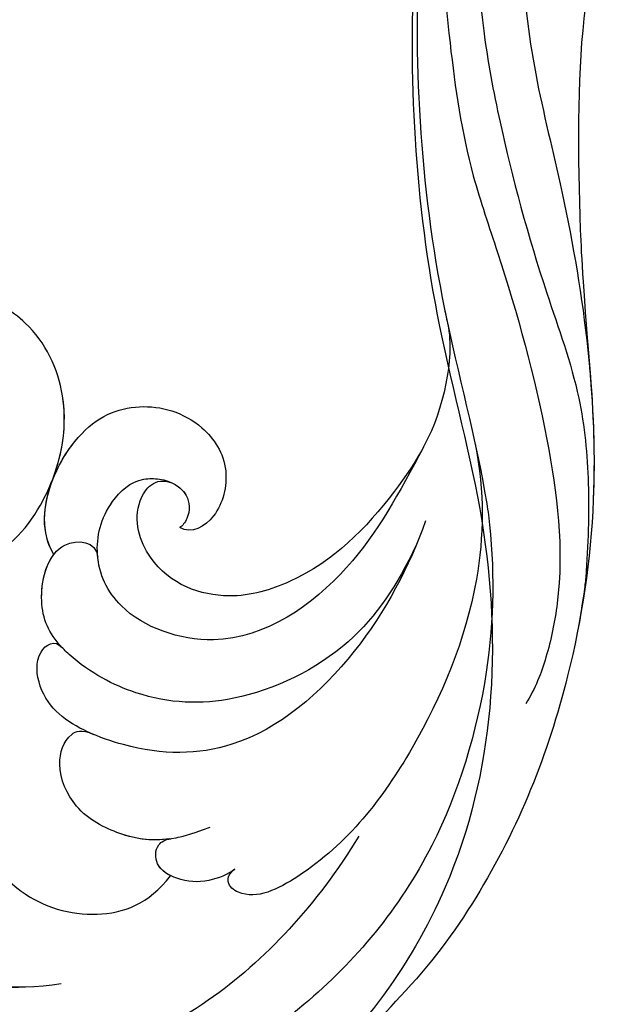
# Model space of a CAD drawing. Units: millimetres. Extents: x 3967 to 6067, y 4159 to 5644.
# Drawn here: x 5669 to 5679, y 4907 to 4922 of the extents above; entities that cross this region are included whole.
import ezdxf
from ezdxf.xclip import XClip

# ---------------------------------------------------------------- set-up
doc = ezdxf.new("R2010")
doc.units = ezdxf.units.MM
doc.header["$XCLIPFRAME"] = 2
doc.layers.add('H-06.木作(細線)', color=8, linetype='Continuous')
doc.layers.add('H-08.木作(細線)', color=8, linetype='Continuous')

# ---------------------------------------------------------------- blocks, each defined once
blk = doc.blocks.new('SE-21120L-d')
at = {"layer": 'H-08.木作(細線)'}
blk.add_arc((-66.11, 31.141), 40.39, 223.6797, 244.85064, dxfattribs=at)
for points, knots in [([(-73.649, 0.255), (-78.862, 1.671), (-88.673, 6.694), (-96.257, 17.664), (-99.473, 32.982), (-95.125, 45.297), (-88.486, 53.02), (-83.759, 56.429), (-79.714, 57.283), (-79.706, 55.032), (-81.888, 53.426), (-84.749, 51.764), (-88.779, 48.119), (-91.911, 43.812), (-94.075, 39.643), (-95.113, 37.303), (-95.341, 36.213)], [0, 0, 0, 0, 13.822025, 29.319958, 42.084401, 59.237075, 65.921036, 72.492368, 74.984171, 76.113322, 78.415844, 82.167715, 87.103381, 93.374185, 98.567059, 101.599607, 101.599607, 101.599607, 101.599607]), ([(-52.321, 34.594), (-51.961, 35.148), (-51.882, 36.61), (-52.881, 38.668), (-55.845, 40.765), (-61.194, 40.659), (-65.045, 35.825), (-63.611, 29.272), (-57.301, 26.348), (-50.754, 26.761), (-46.359, 30.601), (-45.226, 35.232), (-44.803, 39.877), (-47.913, 48.607), (-53.243, 53.064)], [0, 0, 0, 0, 1.953459, 3.544449, 6.784045, 11.916556, 16.836406, 23.694566, 29.524976, 36.766418, 42.298337, 45.930427, 49.974537, 53.6365, 53.6365, 53.6365, 53.6365]), ([(-52.321, 34.594), (-51.961, 35.148), (-51.882, 36.61), (-52.881, 38.668), (-55.845, 40.765), (-61.194, 40.659), (-65.045, 35.825), (-63.611, 29.272), (-57.301, 26.348), (-50.754, 26.761), (-46.359, 30.601), (-45.226, 35.232), (-44.803, 39.877), (-47.913, 48.607), (-53.243, 53.064)], [0, 0, 0, 0, 1.953459, 3.544449, 6.784045, 11.916556, 16.836406, 23.694566, 29.524976, 36.766418, 42.298337, 45.930427, 49.974537, 53.6365, 53.6365, 53.6365, 53.6365]), ([(-56.108, 26.759), (-54.182, 26.585), (-50.342, 27.121), (-46.359, 30.601), (-45.226, 35.232), (-44.803, 39.877), (-47.913, 48.607), (-53.243, 53.064)], [31.062989, 31.062989, 31.062989, 31.062989, 36.766418, 42.298337, 45.930427, 49.974537, 53.6365, 53.6365, 53.6365, 53.6365]), ([(-89.491, 18.669), (-91.169, 23.496), (-92.82, 32.403), (-87.863, 44.833), (-75.035, 52.031), (-62.169, 51.934), (-53.431, 47.43), (-50.028, 42.693), (-49.946, 39.953)], [0, 0, 0, 0, 9.944411, 25.211384, 36.393913, 52.4366, 60.411314, 67.421932, 67.421932, 67.421932, 67.421932]), ([(-52.321, 34.594), (-51.961, 35.148), (-51.882, 36.61), (-52.881, 38.668), (-55.845, 40.765), (-61.194, 40.659), (-65.045, 35.825), (-63.611, 29.272), (-59.149, 27.204), (-56.716, 26.819), (-56.242, 26.771)], [0, 0, 0, 0, 1.953459, 3.544449, 6.784045, 11.916556, 16.836406, 23.694566, 29.524976, 30.930702, 30.930702, 30.930702, 30.930702]), ([(-88.766, 16.843), (-90.166, 19.895), (-90.923, 25.713), (-88.834, 33.502), (-83.862, 37.598), (-80.438, 37.198), (-80.349, 35.703), (-81.223, 35.121), (-81.674, 34.925)], [0, 0, 0, 0, 8.068658, 16.156988, 22.721729, 24.410635, 25.402262, 26.901342, 26.901342, 26.901342, 26.901342]), ([(-88.766, 16.843), (-90.166, 19.895), (-90.923, 25.713), (-88.834, 33.502), (-83.862, 37.598), (-80.438, 37.198), (-80.349, 35.703), (-81.223, 35.121), (-81.674, 34.925)], [0, 0, 0, 0, 8.068658, 16.156988, 22.721729, 24.410635, 25.402262, 26.901342, 26.901342, 26.901342, 26.901342]), ([(-5.288, 14.767), (-8.574, 14.343), (-20.06, 12.277), (-35.625, 6.948), (-54.237, -4.576), (-72.807, -8.681), (-92.14, -1.517), (-100.982, 9.595), (-102.851, 19.48), (-101.891, 26.603), (-98.123, 31.697)], [143.412189, 143.412189, 143.412189, 143.412189, 153.479134, 178.849565, 192.104938, 217.555828, 235.341538, 250.494787, 258.440308, 268.957116, 268.957116, 268.957116, 268.957116]), ([(-85.1, 22.414), (-85.148, 23.506), (-84.634, 26.246), (-82.304, 28.573), (-79.632, 29.585), (-77.326, 29.362), (-76.696, 27.296), (-77.6, 26.013), (-80.974, 25.188), (-84.103, 21.455), (-84.133, 15.693), (-81.955, 12.622), (-79.702, 11.753)], [0, 0, 0, 0, 3.441405, 7.669189, 9.304674, 11.816861, 13.385648, 14.823597, 16.634038, 22.493407, 28.038215, 33.409483, 33.409483, 33.409483, 33.409483]), ([(-79.63, 29.407), (-78.804, 29.501), (-77.301, 29.282), (-76.696, 27.296), (-77.6, 26.013), (-80.974, 25.188), (-84.103, 21.455), (-84.133, 15.693), (-81.955, 12.622), (-79.702, 11.753)], [9.517342, 9.517342, 9.517342, 9.517342, 11.816861, 13.385648, 14.823597, 16.634038, 22.493407, 28.038215, 33.409483, 33.409483, 33.409483, 33.409483]), ([(-79.63, 29.407), (-78.804, 29.501), (-77.301, 29.282), (-76.696, 27.296), (-77.6, 26.013), (-80.974, 25.188), (-84.103, 21.455), (-84.133, 15.693), (-81.955, 12.622), (-79.702, 11.753)], [9.517342, 9.517342, 9.517342, 9.517342, 11.816861, 13.385648, 14.823597, 16.634038, 22.493407, 28.038215, 33.409483, 33.409483, 33.409483, 33.409483]), ([(-50.346, -2.222), (-53.658, -3.602), (-60.744, -5.559), (-74.119, -5.345), (-84.548, -0.595), (-92.414, 5.949), (-96.42, 13.703), (-97.757, 19.995), (-97.93, 23.486), (-98.124, 28.48)], [0, 0, 0, 0, 10.543752, 22.242112, 36.274952, 45.392551, 53.510108, 59.725866, 64.703437, 64.703437, 64.703437, 64.703437]), ([(-50.346, -2.222), (-53.658, -3.602), (-60.744, -5.559), (-74.119, -5.345), (-84.548, -0.595), (-92.414, 5.949), (-96.42, 13.703), (-97.757, 19.995), (-97.93, 23.486), (-98.124, 28.48)], [0, 0, 0, 0, 10.543752, 22.242112, 36.274952, 45.392551, 53.510108, 59.725866, 64.703437, 64.703437, 64.703437, 64.703437]), ([(-60.969, 25.29), (-59.067, 27.394), (-52.513, 26.696), (-49.339, 22.727), (-49.29, 18.467), (-51.829, 15.378), (-55.612, 15.173), (-57.108, 16.713), (-56.886, 17.605)], [0, 0, 0, 0, 8.048323, 13.897164, 19.580421, 23.276287, 26.301699, 29.054092, 29.054092, 29.054092, 29.054092]), ([(-60.969, 25.29), (-59.067, 27.394), (-52.513, 26.696), (-49.339, 22.727), (-49.29, 18.467), (-51.829, 15.378), (-55.612, 15.173), (-57.108, 16.713), (-56.886, 17.605)], [0, 0, 0, 0, 8.048323, 13.897164, 19.580421, 23.276287, 26.301699, 29.054092, 29.054092, 29.054092, 29.054092]), ([(-56.106, 26.746), (-54.956, 26.632), (-51.713, 25.696), (-49.339, 22.727), (-49.29, 18.467), (-51.829, 15.378), (-55.612, 15.173), (-57.108, 16.713), (-56.886, 17.605)], [4.932224, 4.932224, 4.932224, 4.932224, 8.048323, 13.897164, 19.580421, 23.276287, 26.301699, 29.054092, 29.054092, 29.054092, 29.054092]), ([(-53.694, 1.921), (-56.596, 2.403), (-61.742, 3.993), (-67.385, 10.334), (-68.885, 16.421), (-67.984, 20.991), (-66.283, 24.155), (-64.235, 25.638), (-59.75, 25.701), (-59.325, 22.777), (-60.334, 22.391)], [0, 0, 0, 0, 8.07272, 17.093067, 24.338902, 29.203964, 30.005127, 33.21937, 36.735281, 39.402141, 39.402141, 39.402141, 39.402141]), ([(-66.818, 23.131), (-66.79, 23.178), (-66.103, 24.285), (-64.481, 25.46), (-61.862, 25.648), (-60.969, 25.29)], [29.865522, 29.865522, 29.865522, 29.865522, 30.005127, 33.21937, 35.829672, 35.829672, 35.829672, 35.829672]), ([(-66.818, 23.131), (-66.79, 23.178), (-66.103, 24.285), (-64.481, 25.46), (-61.862, 25.648), (-60.969, 25.29)], [29.865522, 29.865522, 29.865522, 29.865522, 30.005127, 33.21937, 35.829672, 35.829672, 35.829672, 35.829672]), ([(-51.903, 1.754), (-55.15, 1.968), (-62.121, 3.408), (-70.411, 8.922), (-72.219, 15.225), (-71.931, 20.544), (-70.866, 23.498), (-67.658, 24.773), (-66.453, 23.666), (-66.883, 23.021)], [0, 0, 0, 0, 9.868128, 20.32262, 27.812892, 30.117365, 34.282208, 36.312859, 37.896398, 37.896398, 37.896398, 37.896398]), ([(-71.915, 19.595), (-71.905, 19.666), (-71.666, 21.278), (-70.866, 23.498), (-67.658, 24.773), (-66.453, 23.666), (-66.883, 23.021)], [29.925707, 29.925707, 29.925707, 29.925707, 30.117365, 34.282208, 36.312859, 37.896398, 37.896398, 37.896398, 37.896398]), ([(-71.915, 19.595), (-71.905, 19.666), (-71.666, 21.278), (-70.866, 23.498), (-67.658, 24.773), (-66.453, 23.666), (-66.883, 23.021)], [29.925707, 29.925707, 29.925707, 29.925707, 30.117365, 34.282208, 36.312859, 37.896398, 37.896398, 37.896398, 37.896398]), ([(-47.151, 3.261), (-50.605, 4.013), (-56.583, 5.256), (-64.457, 11.463), (-63.997, 19.748), (-60.516, 22.791), (-56.879, 22.956), (-54.535, 21.479), (-53.942, 19.396), (-54.339, 17.685), (-55.863, 17.134), (-56.753, 17.468), (-56.886, 17.605)], [0, 0, 0, 0, 9.596844, 19.78426, 26.279336, 30.412957, 34.132589, 36.522826, 37.406638, 39.345485, 40.805232, 41.527084, 41.527084, 41.527084, 41.527084]), ([(-75.829, 10.084), (-76.806, 11.423), (-77.806, 13.278), (-78.087, 15.611), (-77.412, 19.106), (-74.808, 21.285), (-72.544, 21.184), (-71.8, 20.277), (-71.942, 19.387)], [0, 0, 0, 0, 0.849871, 4.4778, 7.76446, 10.479439, 12.577638, 13.648417, 13.648417, 13.648417, 13.648417]), ([(-77.321, 12.473), (-77.858, 13.723), (-78.065, 15.725), (-77.412, 19.106), (-74.808, 21.285), (-72.544, 21.184), (-71.8, 20.277), (-71.942, 19.387)], [1.165311, 1.165311, 1.165311, 1.165311, 4.4778, 7.76446, 10.479439, 12.577638, 13.648417, 13.648417, 13.648417, 13.648417]), ([(-77.321, 12.473), (-77.858, 13.723), (-78.065, 15.725), (-77.412, 19.106), (-74.808, 21.285), (-72.544, 21.184), (-71.8, 20.277), (-71.942, 19.387)], [1.165311, 1.165311, 1.165311, 1.165311, 4.4778, 7.76446, 10.479439, 12.577638, 13.648417, 13.648417, 13.648417, 13.648417]), ([(-38.71, 3.963), (-39.801, 3.376), (-44.829, 2.405), (-51.492, 4.395), (-57.302, 7.54), (-61.011, 13.193), (-60.767, 18.423), (-56.56, 21.303), (-54.031, 20.168), (-54.13, 18.963)], [0, 0, 0, 0, 3.192885, 10.960576, 21.17039, 25.31061, 30.494521, 33.364308, 35.131156, 35.131156, 35.131156, 35.131156]), ([(-38.71, 3.963), (-39.801, 3.376), (-44.829, 2.405), (-51.492, 4.395), (-57.302, 7.54), (-61.011, 13.193), (-60.767, 18.423), (-56.56, 21.303), (-54.031, 20.168), (-54.13, 18.963)], [0, 0, 0, 0, 3.192885, 10.960576, 21.17039, 25.31061, 30.494521, 33.364308, 35.131156, 35.131156, 35.131156, 35.131156]), ([(-38.71, 3.963), (-39.801, 3.376), (-44.829, 2.405), (-51.492, 4.395), (-57.302, 7.54), (-61.011, 13.193), (-60.767, 18.423), (-56.56, 21.303), (-54.031, 20.168), (-54.13, 18.963)], [0, 0, 0, 0, 3.192885, 10.960576, 21.17039, 25.31061, 30.494521, 33.364308, 35.131156, 35.131156, 35.131156, 35.131156]), ([(-54.13, 18.963), (-54.202, 18.504), (-54.607, 17.588), (-55.863, 17.134), (-56.753, 17.468), (-56.886, 17.605)], [38.132179, 38.132179, 38.132179, 38.132179, 39.345485, 40.805232, 41.527084, 41.527084, 41.527084, 41.527084]), ([(-54.13, 18.963), (-54.202, 18.504), (-54.607, 17.588), (-55.863, 17.134), (-56.753, 17.468), (-56.886, 17.605)], [38.132179, 38.132179, 38.132179, 38.132179, 39.345485, 40.805232, 41.527084, 41.527084, 41.527084, 41.527084]), ([(-4.063, 14.767), (-7.35, 14.343), (-18.835, 12.277), (-34.4, 6.948), (-45.843, -0.137), (-50.111, -2.115), (-50.346, -2.222)], [143.412189, 143.412189, 143.412189, 143.412189, 153.479134, 178.849565, 192.104938, 192.874142, 192.874142, 192.874142, 192.874142]), ([(-4.063, 14.767), (-7.35, 14.343), (-18.835, 12.277), (-30.507, 8.28), (-38.433, 4.111), (-38.756, 3.939)], [143.412189, 143.412189, 143.412189, 143.412189, 153.479134, 178.849565, 179.927797, 179.927797, 179.927797, 179.927797]), ([(-78.095, 7.7), (-78.55, 8.032), (-79.511, 9.264), (-79.924, 11.006), (-79.455, 12.941), (-77.977, 13.33), (-77.437, 12.755), (-77.298, 12.419)], [0, 0, 0, 0, 1.926837, 4.152951, 5.749406, 7.054099, 7.941257, 7.941257, 7.941257, 7.941257]), ([(-79.699, 11.752), (-79.621, 12.157), (-79.285, 12.986), (-77.977, 13.33), (-77.437, 12.755), (-77.298, 12.419)], [4.589161, 4.589161, 4.589161, 4.589161, 5.749406, 7.054099, 7.941257, 7.941257, 7.941257, 7.941257]), ([(-79.699, 11.752), (-79.621, 12.157), (-79.285, 12.986), (-77.977, 13.33), (-77.437, 12.755), (-77.298, 12.419)], [4.589161, 4.589161, 4.589161, 4.589161, 5.749406, 7.054099, 7.941257, 7.941257, 7.941257, 7.941257]), ([(-3.899, 13.081), (-6.037, 13.137), (-11.608, 12.417), (-20.07, 9.275), (-27.589, 5.903), (-35.192, 0.558), (-43.638, -4.575), (-52.233, -8.232), (-58.487, -8.692), (-60.773, -8.483), (-61.939, -8.142)], [0, 0, 0, 0, 6.254396, 16.930529, 26.195556, 31.657072, 44.807471, 55.98419, 59.651039, 63.060718, 63.060718, 63.060718, 63.060718]), ([(-0.768, 9.779), (-2.439, 10.289), (-9.419, 10.486), (-17.508, 7.928), (-25.963, 3.705), (-33.761, -0.98), (-40.482, -5.925), (-46.565, -8.288), (-50.771, -9.34), (-53.483, -9.868), (-56.164, -10.159)], [0, 0, 0, 0, 5.984132, 18.334117, 24.947539, 36.751526, 44.125252, 49.955781, 56.185854, 57.372233, 57.372233, 57.372233, 57.372233]), ([(-0.768, 9.779), (-2.439, 10.289), (-9.419, 10.486), (-17.508, 7.928), (-25.963, 3.705), (-33.761, -0.98), (-40.482, -5.925), (-46.565, -8.288), (-50.771, -9.34), (-53.483, -9.868), (-56.164, -10.159)], [0, 0, 0, 0, 5.984132, 18.334117, 24.947539, 36.751526, 44.125252, 49.955781, 56.185854, 57.372233, 57.372233, 57.372233, 57.372233]), ([(-45.978, -0.033), (-48.946, -1.562), (-56.069, -3.419), (-67.251, -2.019), (-75.661, 1.351), (-79.986, 6.011), (-79.24, 8.004), (-78.429, 7.987), (-78.095, 7.7)], [0, 0, 0, 0, 7.846846, 19.20315, 30.621973, 35.001429, 36.145851, 36.967604, 36.967604, 36.967604, 36.967604]), ([(-3.37, 7.184), (-6.136, 7.214), (-16.072, 6.047), (-28.367, -1.728), (-44.346, -8.789), (-60.836, -10.92), (-72.734, -9.742), (-80.758, -6.768), (-83.275, -5.42)], [0, 0, 0, 0, 8.369443, 25.137062, 46.708989, 58.974237, 75.676872, 83.869321, 83.869321, 83.869321, 83.869321]), ([(-10.244, 1.481), (-12.666, 1.301), (-18.307, 0.7), (-27.301, -1.914), (-33.796, -4.134), (-40.121, -6.517)], [0, 0, 0, 0, 6.193478, 19.938743, 25.354147, 25.354147, 25.354147, 25.354147]), ([(-10.244, 1.481), (-12.666, 1.301), (-18.307, 0.7), (-27.301, -1.914), (-33.796, -4.134), (-40.121, -6.517)], [0, 0, 0, 0, 6.193478, 19.938743, 25.354147, 25.354147, 25.354147, 25.354147]), ([(-10.244, 1.481), (-12.666, 1.301), (-18.307, 0.7), (-27.301, -1.914), (-33.796, -4.134), (-40.121, -6.517)], [0, 0, 0, 0, 6.193478, 19.938743, 25.354147, 25.354147, 25.354147, 25.354147]), ([(-38.943, -6.074), (-41.724, -7.145), (-48.486, -9.324), (-60.836, -10.92), (-72.734, -9.742), (-80.758, -6.768), (-83.275, -5.42)], [37.825306, 37.825306, 37.825306, 37.825306, 46.708989, 58.974237, 75.676872, 83.869321, 83.869321, 83.869321, 83.869321]), ([(-38.943, -6.074), (-41.724, -7.145), (-48.486, -9.324), (-60.836, -10.92), (-72.734, -9.742), (-80.758, -6.768), (-83.275, -5.42)], [37.825306, 37.825306, 37.825306, 37.825306, 46.708989, 58.974237, 75.676872, 83.869321, 83.869321, 83.869321, 83.869321])]:
    blk.add_open_spline(points, degree=3, knots=knots, dxfattribs=at)
blk.add_open_spline([(-60.969, 25.29), (-59.832, 26.548), (-58.018, 26.909), (-56.24, 26.758)], degree=3, dxfattribs=at)
blk = doc.blocks.new('立揚展廳展板  1450m 模板6')
at = {"layer": 'H-06.木作(細線)', "color": 8}
for points in [[(12007.018, 5500.464, 0.275747), (11343.525, 5104.44), (11255.018, 5104.44), (11255.018, 3216.464), (12007.018, 3216.464)], [(12007.018, 5485.464, 0.278999), (11352.54, 5089.44), (11270.018, 5089.44), (11270.018, 3231.464), (12007.018, 3231.464)], [(12007.018, 5480.72, 0.280052), (11355.416, 5084.696), (11274.762, 5084.696), (11274.762, 3236.208), (12007.018, 3236.208)], [(12007.018, 5473.464, 0.281686), (11359.841, 5077.44), (11282.018, 5077.44), (11282.018, 3243.464), (12007.018, 3243.464)]]:
    blk.add_lwpolyline(points, format="xyb", dxfattribs=at)
at = {"layer": 'H-08.木作(細線)', "color": 6}
blk.add_lwpolyline([(12007.018, 5463.464, 0.283986), (11365.99, 5067.44), (11292.018, 5067.44), (11292.018, 3253.464), (12007.018, 3253.464)], format="xyb", dxfattribs=at)
at = {"rotation": 74.08224222813624}
blk.add_blockref('SE-21120L-d', (11449.381, 5121.096), dxfattribs=at)

msp = doc.modelspace()

# ---------------------------------------------------------------- block references
at = {"layer": 'H-06.木作(細線)', "color": 250, "true_color": 0x1b232c}
ref = msp.add_blockref('立揚展廳展板  1450m 模板6', (3000.096, 3727.735), dxfattribs=dict(at, xscale=0.234, yscale=0.234, zscale=0.234))
XClip(ref).set_block_clipping_path([(11216.9109946741, 3188.4642377038), (12007.0178830146, 5528.4642377038)])

doc.saveas('drawing.dxf')
